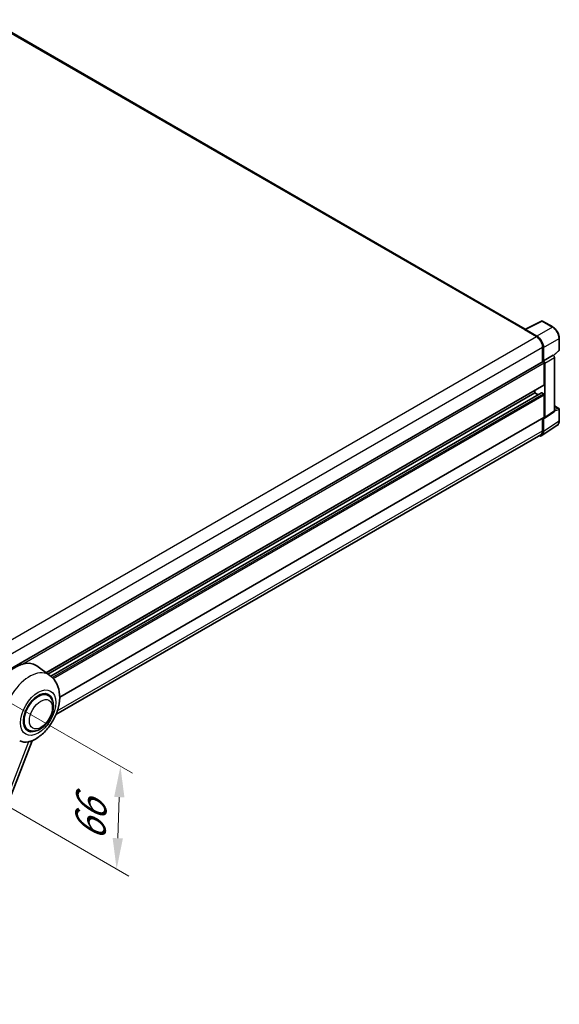
# Model space of a CAD drawing. Units: millimetres. Extents: x 2 to 13366, y -8 to 1819.
# Drawn here: x 1316 to 1579, y 261 to 739 of the extents above; entities that cross this region are included whole.
import ezdxf

# ---------------------------------------------------------------- set-up
doc = ezdxf.new("R2010")
doc.units = ezdxf.units.MM
for name, color, linetype, lineweight in [('Dimension (ISO)', 7, 'Continuous', 18), ('Visible (ISO)', 7, 'Continuous', 35), ('Visible Narrow (ISO)', 7, 'Continuous', 25)]:
    doc.layers.add(name, color=color, linetype=linetype, lineweight=lineweight)
doc.styles.add('Note Text (TK)', font='MS PGothic.ttf')
doc.dimstyles.new('Default - Method 1b (TK)', dxfattribs={"dimscale": 6, "dimtxt": 2.5, "dimasz": 2.5, "dimexe": 1, "dimexo": 1.5, "dimgap": 1, "dimtad": 1, "dimtoh": 1, "dimrnd": 1e-08, "dimdsep": 46, "dimtxsty": 'Note Text (TK)', "dimcen": 0.09, "dimdle": 5, "dimclrd": 100, "dimclre": 100, "dimclrt": 7, "dimadec": 1, "dimazin": 1, "dimtfac": 1, "dimtmove": 0, "dimatfit": 3, "dimfxl": 0, "dimtolj": 1, "dimlwd": -1, "dimlwe": -1, "dimarcsym": 0})

# ---------------------------------------------------------------- blocks, each defined once
blk = doc.blocks.new('*D44')
at = {"layer": 'Defpoints', "color": 0, "transparency": 16777216}
for p in [(1284.76, 422.76), (1282.91, 372.83), (1363.52, 326.29)]:
    blk.add_point(p, dxfattribs=at)
at = {"layer": 'Dimension (ISO)', "color": 100, "transparency": 16777216}
for p, q in [((1293.57, 417.67), (1371.24, 372.83)), ((1291.73, 367.74), (1369.4, 322.9)), ((1364.81, 361.23), (1364.07, 341.28))]:
    blk.add_line(p, q, dxfattribs=at)
for points in [[(1362.31, 361.32), (1367.31, 361.14), (1365.37, 376.22)], [(1361.58, 341.38), (1366.57, 341.19), (1363.52, 326.29)]]:
    blk.add_solid(points, dxfattribs=at)
at = {"layer": 'Dimension (ISO)', "color": 7, "transparency": 16777216, "insert": (1350.41, 336.96), "char_height": 15, "attachment_point": 4, "rotation": 87.8823, "style": 'Note Text (TK)'}
blk.add_mtext('\\A1;{\\Q27.882;\\W0.834;\\H0.816x; \\fＭＳ Ｐゴシック|b0|i0;\\H15.0000;66}', dxfattribs=at)

msp = doc.modelspace()

# ---------------------------------------------------------------- linework, layer by layer
at = {"layer": 'Visible (ISO)'}
for p, q in [((1562.1156, 588.6892), (1301.603, 739.0962)), ((1561.9368, 588.5999), (1570.0595, 592.6566)), ((1575.4989, 589.7552), (1570.4965, 592.6434)), ((1561.6699, 588.4783), (1567.5443, 585.0866)), ((1561.8331, 588.3843), (1561.8331, 588.384)), ((1567.7095, 585.3681), (1562.1592, 588.5726)), ((1578.6651, 578.6831), (1578.6651, 584.2712)), ((1570.4815, 579.9992), (1570.4815, 572.8069)), ((1570.9711, 573.3103), (1570.9711, 579.7189)), ((1570.9711, 573.3103), (1575.6955, 576.0379)), ((1575.6959, 576.0377), (1575.6955, 576.0379)), ((1575.8786, 575.902), (1578.5171, 578.3444)), ((1576.3482, 548.9226), (1576.3482, 574.9078)), ((1299.0201, 416.0786), (1570.7403, 572.9563)), ((1570.9715, 573.31), (1570.9711, 573.3103)), ((1571.2974, 561.6281), (1571.2974, 572.3681)), ((1571.6238, 545.8001), (1571.6238, 572.1802)), ((1329.2589, 421.731), (1571.2018, 561.4168)), ((1330.1484, 421.0817), (1566.7284, 557.6712)), ((1331.5301, 420.0511), (1570.0493, 557.7603)), ((1566.7284, 557.6712), (1566.7284, 558.8341)), ((1568.3117, 556.7571), (1566.7284, 557.6712)), ((1570.9711, 557.2944), (1570.1878, 557.7466)), ((1571.2974, 545.989), (1571.2974, 556.7291)), ((1576.3482, 551.3922), (1578.4343, 550.1878)), ((1335.8437, 409.8937), (1571.2018, 545.7777)), ((1571.4486, 545.3875), (1576.173, 548.51)), ((1578.6651, 544.2), (1578.6651, 549.7881)), ((1570.095, 536.952), (1577.6696, 541.9582)), ((1570.4815, 545.3619), (1570.4815, 539.3)), ((1570.9711, 539.0151), (1570.9711, 545.4238)), ((1570.9711, 545.4238), (1570.9715, 545.4235)), ((1569.6212, 537.3985), (1334.027, 401.3781)), ((1331.0466, 420.426), (1324.7278, 425.0384)), ((1330.2336, 410.7108), (1328.7203, 411.5845)), ((1320.5413, 393.9232), (1319.028, 394.7969)), ((1265.964, 243.0092), (1322.479, 388.6681))]:
    msp.add_line(p, q, dxfattribs=at)
for centre, start, end in [((1570.2657, 592.2437), 60, 116.538708), ((1578.2036, 578.6831), 312.789481, 0), ((1578.2036, 549.7881), 0, 60)]:
    msp.add_arc(centre, 0.4615, start, end, dxfattribs=at)
for centre, major_axis, ratio, start_param, end_param in [((1562.1596, 588.1953), (-0.2311, 0.4002), 0.5766475, 5.49839613, 7.06797448), ((1561.6699, 587.3477), (0.6923, 1.1991), 0.57735027, 0.53865731, 0.78539816), ((1567.5443, 581.695), (2.0769, -3.5973), 0.57735027, 0.78539816, 2.35619449), ((1567.7055, 581.5997), (2.3077, -3.997), 0.5780539, 0.78600715, 2.3555855), ((1575.6951, 575.284), (-0.4615, 0.7994), 0.5780539, 3.9275998, 5.49717816), ((1570.9711, 572.5566), (-0.2308, 0.3997), 0.57735027, 3.92699082, 6.28318531), ((1570.9707, 572.5563), (0.4615, -0.7994), 0.5780539, 0.78600715, 2.3555855), ((1570.9711, 561.8165), (0.2308, -0.3997), 0.57735027, 0, 0.78539816), ((1570.1878, 557.5205), (-0.1385, 0.2398), 0.57735027, 5.49778715, 6.28318531), ((1570.9711, 556.9175), (-0.2308, 0.3997), 0.57735027, 3.92699082, 5.49778715), ((1570.9707, 546.1781), (0.4621, -0.8004), 0.5766475, 5.49839613, 7.06797448), ((1570.9711, 546.1774), (0.2308, -0.3997), 0.57735027, 0, 0.78539817), ((1575.6951, 549.3006), (0.4621, -0.8004), 0.5766475, 0.03486412, 0.78478917), ((1567.7055, 540.9051), (2.3105, -4.0019), 0.5766475, 5.75645047, 7.06797448), ((1567.5443, 540.9958), (2.0769, -3.5973), 0.57735027, 0, 0.78539817), ((1314.4545, 408.6292), (9.6923, 16.7876), 0.57735027, 6.22128195, 8.81798228), ((1325.3874, 402.317), (-4.8462, -8.3938), 0.57735027, 3.14159265, 6.28318531), ((1325.3874, 402.317), (-5.0769, -8.7935), 0.57735027, 2.51814983, 6.90662813), ((1325.3874, 402.317), (-4.8462, -8.3938), 0.57735027, 3.14159265, 6.28318531), ((1324.2452, 402.9765), (-8.1925, -14.1897), 0.57735027, 0.04275891, 0.48083986)]:
    msp.add_ellipse(centre, major_axis=major_axis, ratio=ratio, start_param=start_param, end_param=end_param, dxfattribs=at)
for points, knots in [([(1578.6651, 584.2712), (1578.6651, 584.4697), (1578.6516, 584.6735), (1578.599, 585.0878), (1578.5598, 585.2984), (1578.4572, 585.7223), (1578.3938, 585.9356), (1578.2444, 586.3606), (1578.1584, 586.5722), (1577.9659, 586.9894), (1577.8594, 587.195), (1577.6281, 587.5955), (1577.5033, 587.7906), (1577.2383, 588.1659), (1577.098, 588.3462), (1576.8047, 588.6881), (1576.6517, 588.8496), (1576.3359, 589.1504), (1576.1731, 589.2896), (1575.8405, 589.5424), (1575.6708, 589.656), (1575.4989, 589.7552)], [-0.78478918, -0.78478918, -0.78478918, -0.78478918, -0.62783134, -0.62783134, -0.47087351, -0.47087351, -0.31391567, -0.31391567, -0.15695784, -0.15695784, 0, 0, 0.15695784, 0.15695784, 0.31391567, 0.31391567, 0.47087351, 0.47087351, 0.62783134, 0.62783134, 0.78478918, 0.78478918, 0.78478918, 0.78478918]), ([(1577.6696, 541.9582), (1577.8031, 542.0464), (1577.9251, 542.1521), (1578.1412, 542.3918), (1578.2353, 542.5257), (1578.3949, 542.8149), (1578.4604, 542.9701), (1578.5641, 543.2972), (1578.6023, 543.469), (1578.6528, 543.8256), (1578.6651, 544.0103), (1578.6651, 544.2)], [0.034864128, 0.034864128, 0.034864128, 0.034864128, 0.184849138, 0.184849138, 0.334834147, 0.334834147, 0.484819157, 0.484819157, 0.634804166, 0.634804166, 0.784789176, 0.784789176, 0.784789176, 0.784789176]), ([(1322.2542, 388.57), (1323.915, 389.2797), (1325.4193, 390.2513), (1328.3127, 392.6583), (1329.6734, 394.1372), (1332.0358, 397.364), (1333.0396, 399.1086), (1334.632, 402.7506), (1335.2215, 404.6465), (1335.885, 408.5166), (1335.96, 410.4948), (1335.3702, 414.222), (1334.7816, 415.991), (1333.0238, 418.6624), (1332.121, 419.6417), (1331.0466, 420.426)], [5.10679326, 5.10679326, 5.10679326, 5.10679326, 5.45297672, 5.45297672, 5.83515075, 5.83515075, 6.21279538, 6.21279538, 6.59050979, 6.59050979, 6.97267556, 6.97267556, 7.31011279, 7.31011279, 7.53027889, 7.53027889, 7.53027889, 7.53027889]), ([(1320.5413, 393.9232), (1321.0766, 393.6142), (1321.6757, 393.4211), (1322.9522, 393.2637), (1323.6292, 393.3198), (1325.0797, 393.6735), (1325.8472, 394.0176), (1327.3813, 394.9721), (1328.1415, 395.6076), (1329.533, 397.0726), (1330.1642, 397.9018), (1331.2454, 399.6684), (1331.6967, 400.6044), (1332.3833, 402.5138), (1332.6177, 403.487), (1332.8263, 405.4014), (1332.7993, 406.3434), (1332.4258, 408.0612), (1332.0957, 408.8493), (1331.2179, 409.9956), (1330.7587, 410.4077), (1330.2336, 410.7108)], [4.45058959, 4.45058959, 4.45058959, 4.45058959, 4.69057374, 4.69057374, 4.95480942, 4.95480942, 5.2747785, 5.2747785, 5.62663167, 5.62663167, 5.97702643, 5.97702643, 6.32414747, 6.32414747, 6.67327751, 6.67327751, 7.0262773, 7.0262773, 7.35680249, 7.35680249, 7.59218225, 7.59218225, 7.59218225, 7.59218225]), ([(1320.7709, 388.2081), (1320.9252, 388.2412), (1321.0699, 388.2721), (1321.4146, 388.3458), (1321.5987, 388.3852), (1321.9659, 388.4715), (1322.13, 388.517), (1322.2543, 388.5701)], [-5.271586261, -5.271586261, -5.271586261, -5.271586261, -5.187218627, -5.187218627, -5.056284352, -5.056284352, -4.886250554, -4.886250554, -4.886250554, -4.886250554])]:
    msp.add_open_spline(points, degree=3, knots=knots, dxfattribs=at)
at = {"layer": 'Visible Narrow (ISO)'}
for p, q in [((1300.9107, 739.0277), (1561.6699, 588.4783)), ((1562.1592, 588.5726), (1570.2771, 592.6268)), ((1575.2795, 589.7387), (1567.7095, 585.3681)), ((1570.2771, 592.6268), (1575.2795, 589.7387)), ((1295.8558, 428.2272), (1567.5443, 585.0866)), ((1570.9711, 579.7189), (1578.5411, 584.0895)), ((1578.5411, 584.0895), (1578.5411, 578.5014)), ((1298.8974, 423.2001), (1570.4815, 579.9992)), ((1575.6959, 576.0377), (1570.9715, 573.31)), ((1571.6238, 572.1802), (1576.3482, 574.9078)), ((1578.5411, 578.5014), (1575.8023, 575.9661)), ((1317.4277, 425.7964), (1571.2974, 572.3681)), ((1329.1395, 421.8181), (1571.2974, 561.6281)), ((1331.5967, 419.9959), (1570.1878, 557.7466)), ((1332.2071, 419.4439), (1570.9711, 557.2944)), ((1332.6733, 418.9594), (1571.2974, 556.7291)), ((1576.3482, 551.3179), (1578.2846, 550.1999)), ((1335.8431, 410.0494), (1571.2974, 545.989)), ((1576.3482, 548.9226), (1571.6238, 545.8001)), ((1578.2846, 550.1999), (1576.3482, 549.5946)), ((1576.3482, 548.9209), (1578.5411, 549.6064)), ((1578.5411, 549.6064), (1578.5411, 544.0183)), ((1578.5411, 544.0183), (1570.9711, 539.0151)), ((1334.695, 403.1686), (1570.4815, 539.3)), ((1320.7709, 388.2081), (1266.1424, 247.4112))]:
    msp.add_line(p, q, dxfattribs=at)
for centre, major_axis, ratio, start_param, end_param in [((1570.2657, 592.2437), (-0.2062, 0.4129), 0.5766475, 5.53326026, 6.28318531), ((1570.2657, 592.2437), (0.2308, 0.3997), 0.57735027, 0, 0.75049158), ((1575.2681, 589.3555), (0.2308, 0.3997), 0.57735027, 0, 0.75049158), ((1575.2646, 585.9639), (2.3077, -3.997), 0.58194065, 0.78600715, 2.3555855), ((1578.2036, 584.2712), (0.4615, 0), 0.57735027, 5.53269373, 6.28318531), ((1578.2036, 578.6831), (0.3135, -0.3387), 0.43528024, 0, 0.66685619), ((1578.2036, 578.6831), (0.4615, 0), 0.57735027, 5.53269373, 6.28318531), ((1578.2036, 549.7881), (0.2308, 0.3997), 0.57735027, 0, 0.53459435), ((1578.2036, 549.7881), (0.1377, -0.4405), 0.72169311, 0.93474524, 2.49688001), ((1578.2036, 549.7881), (0.4615, 0), 0.57735027, 5.53269373, 6.28318531), ((1575.2646, 545.901), (2.3341, -3.987), 0.57677384, 0.03138662, 0.78131167), ((1578.2036, 544.2), (0.4615, 0), 0.57735027, 5.53269373, 6.28318531), ((1321.2167, 404.725), (9.274, 16.063), 0.57735027, 6.22128195, 9.10029382)]:
    msp.add_ellipse(centre, major_axis=major_axis, ratio=ratio, start_param=start_param, end_param=end_param, dxfattribs=at)
for centre, major_axis in [((1325.3874, 402.317), (6.0555, 10.4884)), ((1326.6929, 401.5633), (3.9231, 6.795))]:
    msp.add_ellipse(centre, major_axis=major_axis, ratio=0.57735027, dxfattribs=at)

# ---------------------------------------------------------------- dimensions: what is measured, and where the dimension line sits
at = {"layer": 'Dimension (ISO)', "color": 100, "true_color": 0x00ff3f}
dim = msp.add_linear_dim(base=(1363.52, 326.2942), p1=(1284.756, 422.7608), p2=(1282.9098, 372.8345), angle=87.882308, text='{\\Q27.882;\\W0.834;\\H0.816x; \\fＭＳ Ｐゴシック|b0|i0;\\H15.0000;66}', dimstyle='Default - Method 1b (TK)', override={"dimgap": 1, "dimtoh": 0, "dimdec": 2, "dimlfac": 1.298829, "dimtol": 0, "dimlim": 0, "dimtp": 0, "dimtm": 0, "dimtdec": 2, "dimtofl": 0, "dimatfit": 1}, dxfattribs=at)
dim.commit()
dim.dimension.update_dxf_attribs({"geometry": '*D44', "text_midpoint": (1364.4431, 351.2574), "dimtype": 160})

doc.saveas('drawing.dxf')
